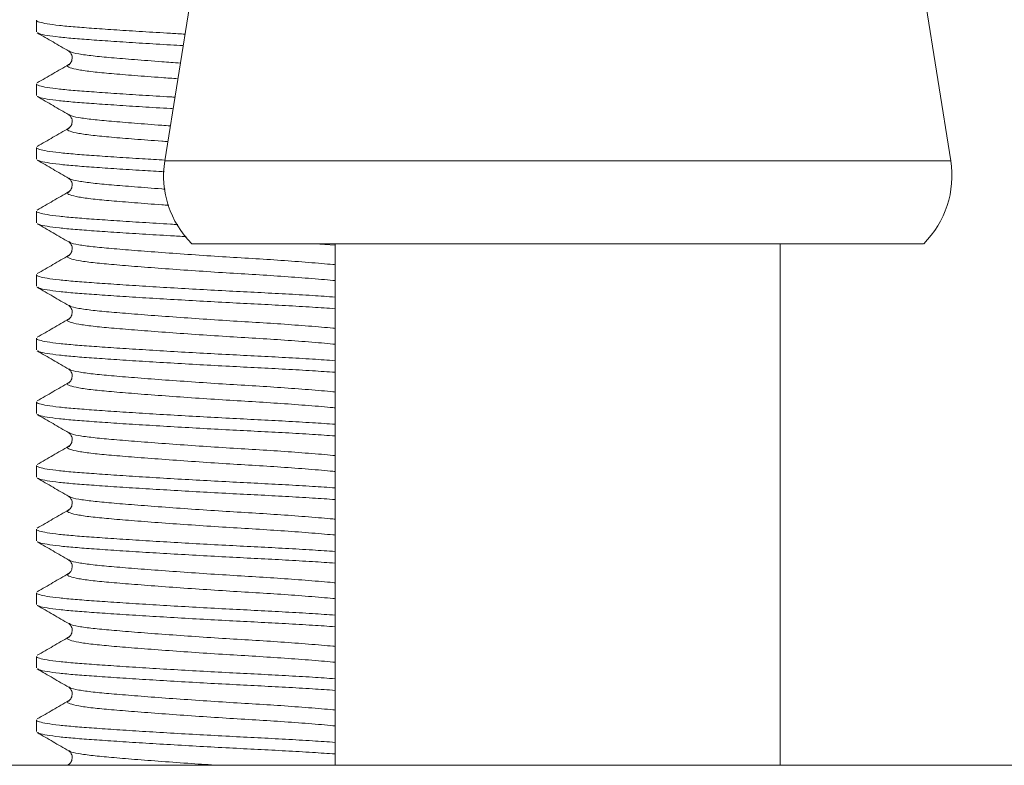
# Model space of a CAD drawing. Units: millimetres. Extents: x -521 to 824, y -555 to 758.
# Drawn here: x 136 to 151, y -366 to -354 of the extents above; entities that cross this region are included whole.
import ezdxf

# ---------------------------------------------------------------- set-up
doc = ezdxf.new("R2010")
doc.units = ezdxf.units.MM

msp = doc.modelspace()

# ---------------------------------------------------------------- linework, layer by layer
at = {"color": 7, "linetype": 'Continuous', "lineweight": 18}
for p, q in [((138.261, -353.587), (137.829, -356.285)), ((150.192, -356.285), (149.761, -353.587)), ((135.811, -354.074), (135.811, -354.257)), ((136.33, -354.56), (136.328, -354.559)), ((136.328, -354.773), (136.33, -354.772)), ((135.811, -355.074), (135.811, -355.257)), ((136.33, -355.56), (136.328, -355.559)), ((136.328, -355.773), (136.33, -355.772)), ((135.811, -356.074), (135.811, -356.257)), ((150.192, -356.285), (137.829, -356.285)), ((136.33, -356.56), (136.328, -356.559)), ((136.328, -356.773), (136.33, -356.772)), ((135.811, -357.074), (135.811, -357.257)), ((136.33, -357.56), (136.328, -357.559)), ((149.767, -357.587), (138.254, -357.587)), ((140.512, -357.609), (140.183, -357.587)), ((140.511, -357.587), (140.511, -365.787)), ((147.511, -365.787), (147.511, -357.587)), ((136.328, -357.773), (136.33, -357.772)), ((135.811, -358.074), (135.811, -358.257)), ((136.33, -358.56), (136.328, -358.559)), ((136.328, -358.773), (136.33, -358.772)), ((135.811, -359.074), (135.811, -359.257)), ((136.33, -359.56), (136.328, -359.559)), ((136.328, -359.773), (136.33, -359.772)), ((135.811, -360.074), (135.811, -360.257)), ((136.33, -360.56), (136.328, -360.559)), ((136.328, -360.773), (136.33, -360.772)), ((135.811, -361.074), (135.811, -361.257)), ((136.33, -361.56), (136.328, -361.559)), ((136.328, -361.773), (136.33, -361.772)), ((135.811, -362.074), (135.811, -362.257)), ((136.33, -362.56), (136.328, -362.559)), ((136.328, -362.773), (136.33, -362.772)), ((135.811, -363.074), (135.811, -363.257)), ((136.33, -363.56), (136.328, -363.559)), ((136.328, -363.773), (136.33, -363.772)), ((135.811, -364.074), (135.811, -364.257)), ((136.33, -364.56), (136.328, -364.559)), ((136.328, -364.773), (136.33, -364.772)), ((135.811, -365.074), (135.811, -365.257)), ((136.33, -365.56), (136.328, -365.559)), ((125.361, -365.787), (150.761, -365.787)), ((136.318, -365.772), (136.292, -365.787)), ((136.328, -365.773), (136.33, -365.772)), ((150.761, -365.787), (176.161, -365.787))]:
    msp.add_line(p, q, dxfattribs=at)
for centre, start, end in [((139.311, -356.522), 170.9202, 225.2394), ((148.711, -356.522), 314.7606, 9.0798)]:
    msp.add_arc(centre, 1.5, start, end, dxfattribs=at)
for points, knots in [([(138.148, -354.293), (138.072, -354.288), (137.841, -354.275), (137.476, -354.253), (137.07, -354.227), (136.714, -354.202), (136.41, -354.18), (136.16, -354.156), (135.968, -354.131), (135.851, -354.104), (135.802, -354.085), (135.814, -354.075), (135.815, -354.074)], [0, 0, 0, 0, 0.057654, 0.175718, 0.292771, 0.407374, 0.518757, 0.632251, 0.748641, 0.866535, 0.984428, 1, 1, 1, 1]), ([(135.825, -354.273), (135.907, -354.321), (136.072, -354.416), (136.237, -354.512), (136.319, -354.56)], [0, 0, 0, 0, 0.500189, 1, 1, 1, 1]), ([(138.119, -354.474), (138.053, -354.47), (137.832, -354.457), (137.476, -354.436), (137.07, -354.41), (136.714, -354.385), (136.41, -354.363), (136.159, -354.339), (135.971, -354.313), (135.859, -354.291), (135.841, -354.278), (135.835, -354.273)], [0, 0, 0, 0, 0.054658, 0.183015, 0.310273, 0.434868, 0.555962, 0.679351, 0.805888, 0.93406, 1, 1, 1, 1]), ([(136.319, -354.56), (136.331, -354.569), (136.355, -354.587), (136.381, -354.655), (136.363, -354.735), (136.333, -354.76), (136.318, -354.772)], [0, 0, 0, 0, 0.236673, 0.483659, 0.739442, 1, 1, 1, 1]), ([(138.075, -354.747), (137.977, -354.74), (137.721, -354.722), (137.351, -354.693), (136.984, -354.663), (136.685, -354.635), (136.467, -354.604), (136.346, -354.578), (136.333, -354.563), (136.33, -354.56)], [0, 0, 0, 0, 0.106935, 0.277551, 0.443718, 0.606219, 0.774211, 0.945592, 1, 1, 1, 1]), ([(136.318, -354.772), (136.236, -354.819), (136.072, -354.915), (135.907, -355.01), (135.825, -355.058)], [0, 0, 0, 0, 0.499842, 1, 1, 1, 1]), ([(138.036, -354.994), (137.951, -354.988), (137.708, -354.971), (137.351, -354.943), (136.984, -354.913), (136.686, -354.885), (136.462, -354.853), (136.33, -354.82), (136.284, -354.793), (136.317, -354.778), (136.328, -354.773)], [0, 0, 0, 0, 0.078483, 0.223268, 0.364277, 0.502176, 0.644735, 0.790169, 0.935602, 1, 1, 1, 1]), ([(137.99, -355.283), (137.967, -355.282), (137.789, -355.272), (137.477, -355.253), (137.07, -355.227), (136.714, -355.202), (136.41, -355.18), (136.16, -355.156), (135.968, -355.131), (135.851, -355.104), (135.802, -355.085), (135.814, -355.075), (135.815, -355.074)], [0, 0, 0, 0, 0.0180163, 0.1410455, 0.2630225, 0.3824461, 0.4985143, 0.6167826, 0.738068, 0.8609206, 0.9837732, 1, 1, 1, 1]), ([(135.825, -355.273), (135.907, -355.321), (136.072, -355.416), (136.237, -355.512), (136.319, -355.56)], [0, 0, 0, 0, 0.500189, 1, 1, 1, 1]), ([(137.961, -355.465), (137.948, -355.464), (137.78, -355.454), (137.477, -355.436), (137.07, -355.41), (136.714, -355.385), (136.41, -355.363), (136.159, -355.339), (135.971, -355.313), (135.859, -355.291), (135.841, -355.278), (135.835, -355.273)], [0, 0, 0, 0, 0.011268, 0.145516, 0.278615, 0.408929, 0.535581, 0.664634, 0.796979, 0.931034, 1, 1, 1, 1]), ([(136.319, -355.56), (136.331, -355.569), (136.355, -355.587), (136.381, -355.655), (136.363, -355.735), (136.333, -355.76), (136.318, -355.772)], [0, 0, 0, 0, 0.236673, 0.483659, 0.739442, 1, 1, 1, 1]), ([(137.917, -355.736), (137.872, -355.732), (137.671, -355.718), (137.351, -355.693), (136.984, -355.663), (136.685, -355.635), (136.467, -355.604), (136.346, -355.578), (136.333, -355.563), (136.33, -355.56)], [0, 0, 0, 0, 0.052135, 0.23322, 0.409583, 0.582056, 0.760356, 0.942253, 1, 1, 1, 1]), ([(136.318, -355.772), (136.236, -355.819), (136.072, -355.915), (135.907, -356.01), (135.825, -356.058)], [0, 0, 0, 0, 0.499842, 1, 1, 1, 1]), ([(137.878, -355.983), (137.846, -355.98), (137.658, -355.967), (137.352, -355.943), (136.984, -355.913), (136.686, -355.885), (136.462, -355.853), (136.33, -355.82), (136.284, -355.793), (136.317, -355.778), (136.328, -355.773)], [0, 0, 0, 0, 0.03094, 0.183194, 0.331479, 0.476492, 0.626406, 0.779343, 0.93228, 1, 1, 1, 1]), ([(137.831, -356.274), (137.713, -356.267), (137.446, -356.251), (137.071, -356.227), (136.714, -356.202), (136.41, -356.18), (136.16, -356.156), (135.968, -356.131), (135.851, -356.104), (135.802, -356.085), (135.814, -356.075), (135.815, -356.074)], [0, 0, 0, 0, 0.1022394, 0.229727, 0.354546, 0.475858, 0.5994695, 0.7262344, 0.8546373, 0.9830401, 1, 1, 1, 1]), ([(135.825, -356.273), (135.907, -356.321), (136.072, -356.416), (136.237, -356.512), (136.319, -356.56)], [0, 0, 0, 0, 0.500189, 1, 1, 1, 1]), ([(137.826, -356.457), (137.709, -356.45), (137.445, -356.434), (137.071, -356.41), (136.714, -356.385), (136.41, -356.363), (136.159, -356.339), (135.971, -356.313), (135.859, -356.291), (135.841, -356.278), (135.835, -356.273)], [0, 0, 0, 0, 0.109678, 0.24836, 0.384139, 0.516103, 0.650568, 0.788464, 0.928141, 1, 1, 1, 1]), ([(136.319, -356.56), (136.331, -356.569), (136.355, -356.587), (136.381, -356.655), (136.363, -356.735), (136.333, -356.76), (136.318, -356.772)], [0, 0, 0, 0, 0.236673, 0.483659, 0.739442, 1, 1, 1, 1]), ([(137.834, -356.73), (137.817, -356.728), (137.644, -356.716), (137.352, -356.693), (136.984, -356.663), (136.685, -356.635), (136.467, -356.604), (136.346, -356.578), (136.333, -356.563), (136.33, -356.56)], [0, 0, 0, 0, 0.020488, 0.207619, 0.389871, 0.568102, 0.752355, 0.940325, 1, 1, 1, 1]), ([(136.318, -356.772), (136.236, -356.819), (136.072, -356.915), (135.907, -357.01), (135.825, -357.058)], [0, 0, 0, 0, 0.499842, 1, 1, 1, 1]), ([(137.892, -356.984), (137.856, -356.981), (137.663, -356.967), (137.352, -356.943), (136.984, -356.913), (136.686, -356.885), (136.462, -356.853), (136.33, -356.82), (136.284, -356.793), (136.317, -356.778), (136.328, -356.773)], [0, 0, 0, 0, 0.035509, 0.187046, 0.334631, 0.478961, 0.628167, 0.780383, 0.932599, 1, 1, 1, 1]), ([(138.035, -357.286), (137.997, -357.284), (137.804, -357.273), (137.477, -357.253), (137.07, -357.227), (136.714, -357.202), (136.41, -357.18), (136.16, -357.156), (135.968, -357.131), (135.851, -357.104), (135.802, -357.085), (135.814, -357.075), (135.815, -357.074)], [0, 0, 0, 0, 0.029836, 0.151384, 0.271893, 0.389879, 0.50455, 0.621395, 0.741221, 0.862595, 0.983969, 1, 1, 1, 1]), ([(135.825, -357.273), (135.907, -357.321), (136.072, -357.416), (136.237, -357.512), (136.319, -357.56)], [0, 0, 0, 0, 0.500189, 1, 1, 1, 1]), ([(138.166, -357.476), (138.084, -357.472), (137.847, -357.458), (137.476, -357.436), (137.07, -357.41), (136.714, -357.385), (136.41, -357.363), (136.159, -357.339), (135.971, -357.313), (135.859, -357.291), (135.841, -357.278), (135.835, -357.273)], [0, 0, 0, 0, 0.066718, 0.193437, 0.319072, 0.442077, 0.561626, 0.683442, 0.808365, 0.934902, 1, 1, 1, 1]), ([(136.319, -357.56), (136.331, -357.569), (136.355, -357.587), (136.381, -357.655), (136.363, -357.735), (136.333, -357.76), (136.318, -357.772)], [0, 0, 0, 0, 0.236673, 0.483659, 0.739442, 1, 1, 1, 1]), ([(140.511, -357.919), (140.499, -357.917), (140.383, -357.905), (140.097, -357.882), (139.669, -357.849), (139.207, -357.82), (138.731, -357.792), (138.247, -357.759), (137.778, -357.726), (137.35, -357.693), (136.984, -357.663), (136.685, -357.635), (136.467, -357.604), (136.346, -357.578), (136.333, -357.563), (136.33, -357.56)], [0, 0, 0, 0, 0.009721, 0.099075, 0.187241, 0.27257, 0.357899, 0.446065, 0.535419, 0.624175, 0.710617, 0.795152, 0.882543, 0.971696, 1, 1, 1, 1]), ([(136.318, -357.772), (136.236, -357.819), (136.072, -357.915), (135.907, -358.01), (135.825, -358.058)], [0, 0, 0, 0, 0.499842, 1, 1, 1, 1]), ([(140.511, -358.168), (140.499, -358.167), (140.383, -358.155), (140.097, -358.131), (139.669, -358.099), (139.207, -358.07), (138.731, -358.042), (138.247, -358.009), (137.777, -357.976), (137.35, -357.943), (136.984, -357.913), (136.686, -357.885), (136.462, -357.853), (136.33, -357.82), (136.284, -357.793), (136.317, -357.778), (136.328, -357.773)], [0, 0, 0, 0, 0.008835, 0.090042, 0.170168, 0.247717, 0.325266, 0.405393, 0.4866, 0.567263, 0.645823, 0.72265, 0.802073, 0.883098, 0.964123, 1, 1, 1, 1]), ([(140.511, -358.426), (140.394, -358.418), (140.15, -358.401), (139.736, -358.377), (139.296, -358.354), (138.842, -358.331), (138.379, -358.306), (137.917, -358.28), (137.476, -358.253), (137.07, -358.227), (136.714, -358.202), (136.41, -358.18), (136.16, -358.156), (135.968, -358.131), (135.851, -358.104), (135.802, -358.085), (135.814, -358.075), (135.815, -358.074)], [0, 0, 0, 0, 0.065329, 0.136604, 0.205833, 0.275062, 0.346337, 0.418836, 0.491648, 0.563837, 0.634515, 0.703208, 0.773202, 0.844982, 0.917689, 0.990397, 1, 1, 1, 1]), ([(135.825, -358.273), (135.907, -358.321), (136.072, -358.416), (136.237, -358.512), (136.319, -358.56)], [0, 0, 0, 0, 0.500189, 1, 1, 1, 1]), ([(140.511, -358.609), (140.394, -358.601), (140.15, -358.584), (139.736, -358.56), (139.296, -358.537), (138.842, -358.514), (138.379, -358.489), (137.917, -358.462), (137.476, -358.436), (137.07, -358.41), (136.714, -358.385), (136.41, -358.363), (136.159, -358.339), (135.971, -358.313), (135.859, -358.291), (135.841, -358.278), (135.835, -358.273)], [0, 0, 0, 0, 0.068401, 0.143027, 0.215511, 0.287995, 0.362621, 0.438529, 0.514764, 0.590347, 0.664348, 0.73627, 0.809555, 0.88471, 0.960836, 1, 1, 1, 1]), ([(136.319, -358.56), (136.331, -358.569), (136.355, -358.587), (136.381, -358.655), (136.363, -358.735), (136.333, -358.76), (136.318, -358.772)], [0, 0, 0, 0, 0.236673, 0.483659, 0.739442, 1, 1, 1, 1]), ([(140.511, -358.919), (140.499, -358.917), (140.383, -358.905), (140.097, -358.882), (139.669, -358.849), (139.207, -358.82), (138.731, -358.792), (138.247, -358.759), (137.778, -358.726), (137.35, -358.693), (136.984, -358.663), (136.685, -358.635), (136.467, -358.604), (136.346, -358.578), (136.333, -358.563), (136.33, -358.56)], [0, 0, 0, 0, 0.009721, 0.099075, 0.187241, 0.27257, 0.357899, 0.446065, 0.535419, 0.624175, 0.710617, 0.795152, 0.882543, 0.971696, 1, 1, 1, 1]), ([(136.318, -358.772), (136.236, -358.819), (136.072, -358.915), (135.907, -359.01), (135.825, -359.058)], [0, 0, 0, 0, 0.499842, 1, 1, 1, 1]), ([(140.511, -359.168), (140.499, -359.167), (140.383, -359.155), (140.097, -359.131), (139.669, -359.099), (139.207, -359.07), (138.731, -359.042), (138.247, -359.009), (137.777, -358.976), (137.35, -358.943), (136.984, -358.913), (136.686, -358.885), (136.462, -358.853), (136.33, -358.82), (136.284, -358.793), (136.317, -358.778), (136.328, -358.773)], [0, 0, 0, 0, 0.008835, 0.090042, 0.170168, 0.247717, 0.325266, 0.405393, 0.4866, 0.567263, 0.645823, 0.72265, 0.802073, 0.883098, 0.964123, 1, 1, 1, 1]), ([(140.511, -359.426), (140.394, -359.418), (140.15, -359.401), (139.736, -359.377), (139.296, -359.354), (138.842, -359.331), (138.379, -359.306), (137.917, -359.28), (137.476, -359.253), (137.07, -359.227), (136.714, -359.202), (136.41, -359.18), (136.16, -359.156), (135.968, -359.131), (135.851, -359.104), (135.802, -359.085), (135.814, -359.075), (135.815, -359.074)], [0, 0, 0, 0, 0.0653292, 0.136604, 0.205833, 0.2750621, 0.3463369, 0.4188361, 0.4916481, 0.5638372, 0.6345153, 0.7032075, 0.7732018, 0.8449818, 0.9176892, 0.9903966, 1, 1, 1, 1]), ([(135.825, -359.273), (135.907, -359.321), (136.072, -359.416), (136.237, -359.512), (136.319, -359.56)], [0, 0, 0, 0, 0.5001887, 1, 1, 1, 1]), ([(140.511, -359.609), (140.394, -359.601), (140.15, -359.584), (139.736, -359.56), (139.296, -359.537), (138.842, -359.514), (138.379, -359.489), (137.917, -359.462), (137.476, -359.436), (137.07, -359.41), (136.714, -359.385), (136.41, -359.363), (136.159, -359.339), (135.971, -359.313), (135.859, -359.291), (135.841, -359.278), (135.835, -359.273)], [0, 0, 0, 0, 0.0684008, 0.1430267, 0.2155107, 0.2879947, 0.3626206, 0.4385285, 0.5147639, 0.5903472, 0.6643483, 0.7362702, 0.8095555, 0.8847103, 0.9608362, 1, 1, 1, 1]), ([(136.319, -359.56), (136.331, -359.569), (136.355, -359.587), (136.381, -359.655), (136.363, -359.735), (136.333, -359.76), (136.318, -359.772)], [0, 0, 0, 0, 0.236673, 0.483659, 0.739442, 1, 1, 1, 1]), ([(140.511, -359.919), (140.499, -359.917), (140.383, -359.905), (140.097, -359.882), (139.669, -359.849), (139.207, -359.82), (138.731, -359.792), (138.247, -359.759), (137.778, -359.726), (137.35, -359.693), (136.984, -359.663), (136.685, -359.635), (136.467, -359.604), (136.346, -359.578), (136.333, -359.563), (136.33, -359.56)], [0, 0, 0, 0, 0.009721, 0.099075, 0.187241, 0.27257, 0.357899, 0.446065, 0.535419, 0.624175, 0.710617, 0.795152, 0.882543, 0.971696, 1, 1, 1, 1]), ([(136.318, -359.772), (136.236, -359.819), (136.072, -359.915), (135.907, -360.01), (135.825, -360.058)], [0, 0, 0, 0, 0.499842, 1, 1, 1, 1]), ([(140.511, -360.168), (140.499, -360.167), (140.383, -360.155), (140.097, -360.131), (139.669, -360.099), (139.207, -360.07), (138.731, -360.042), (138.247, -360.009), (137.777, -359.976), (137.35, -359.943), (136.984, -359.913), (136.686, -359.885), (136.462, -359.853), (136.33, -359.82), (136.284, -359.793), (136.317, -359.778), (136.328, -359.773)], [0, 0, 0, 0, 0.008835, 0.090042, 0.170168, 0.247717, 0.325266, 0.405393, 0.4866, 0.567263, 0.645823, 0.72265, 0.802073, 0.883098, 0.964123, 1, 1, 1, 1]), ([(140.511, -360.426), (140.394, -360.418), (140.15, -360.401), (139.736, -360.377), (139.296, -360.354), (138.842, -360.331), (138.379, -360.306), (137.917, -360.28), (137.476, -360.253), (137.07, -360.227), (136.714, -360.202), (136.41, -360.18), (136.16, -360.156), (135.968, -360.131), (135.851, -360.104), (135.802, -360.085), (135.814, -360.075), (135.815, -360.074)], [0, 0, 0, 0, 0.065329, 0.136604, 0.205833, 0.275062, 0.346337, 0.418836, 0.491648, 0.563837, 0.634515, 0.703208, 0.773202, 0.844982, 0.917689, 0.990397, 1, 1, 1, 1]), ([(135.825, -360.273), (135.907, -360.321), (136.072, -360.416), (136.237, -360.512), (136.319, -360.56)], [0, 0, 0, 0, 0.500189, 1, 1, 1, 1]), ([(140.511, -360.609), (140.394, -360.601), (140.15, -360.584), (139.736, -360.56), (139.296, -360.537), (138.842, -360.514), (138.379, -360.489), (137.917, -360.462), (137.476, -360.436), (137.07, -360.41), (136.714, -360.385), (136.41, -360.363), (136.159, -360.339), (135.971, -360.313), (135.859, -360.291), (135.841, -360.278), (135.835, -360.273)], [0, 0, 0, 0, 0.0684008, 0.1430267, 0.2155107, 0.2879947, 0.3626206, 0.4385285, 0.5147639, 0.5903472, 0.6643483, 0.7362702, 0.8095555, 0.8847103, 0.9608362, 1, 1, 1, 1]), ([(136.319, -360.56), (136.331, -360.569), (136.355, -360.587), (136.381, -360.655), (136.363, -360.735), (136.333, -360.76), (136.318, -360.772)], [0, 0, 0, 0, 0.236673, 0.483659, 0.739442, 1, 1, 1, 1]), ([(140.511, -360.919), (140.499, -360.917), (140.383, -360.905), (140.097, -360.882), (139.669, -360.849), (139.207, -360.82), (138.731, -360.792), (138.247, -360.759), (137.778, -360.726), (137.35, -360.693), (136.984, -360.663), (136.685, -360.635), (136.467, -360.604), (136.346, -360.578), (136.333, -360.563), (136.33, -360.56)], [0, 0, 0, 0, 0.009721, 0.099075, 0.187241, 0.27257, 0.357899, 0.446065, 0.535419, 0.624175, 0.710617, 0.795152, 0.882543, 0.971696, 1, 1, 1, 1]), ([(136.318, -360.772), (136.236, -360.819), (136.072, -360.915), (135.907, -361.01), (135.825, -361.058)], [0, 0, 0, 0, 0.499842, 1, 1, 1, 1]), ([(140.511, -361.168), (140.499, -361.167), (140.383, -361.155), (140.097, -361.131), (139.669, -361.099), (139.207, -361.07), (138.731, -361.042), (138.247, -361.009), (137.777, -360.976), (137.35, -360.943), (136.984, -360.913), (136.686, -360.885), (136.462, -360.853), (136.33, -360.82), (136.284, -360.793), (136.317, -360.778), (136.328, -360.773)], [0, 0, 0, 0, 0.008835, 0.090042, 0.170168, 0.247717, 0.325266, 0.405393, 0.4866, 0.567263, 0.645823, 0.72265, 0.802073, 0.883098, 0.964123, 1, 1, 1, 1]), ([(140.511, -361.426), (140.394, -361.418), (140.15, -361.401), (139.736, -361.377), (139.296, -361.354), (138.842, -361.331), (138.379, -361.306), (137.917, -361.28), (137.476, -361.253), (137.07, -361.227), (136.714, -361.202), (136.41, -361.18), (136.16, -361.156), (135.968, -361.131), (135.851, -361.104), (135.802, -361.085), (135.814, -361.075), (135.815, -361.074)], [0, 0, 0, 0, 0.0653292, 0.136604, 0.205833, 0.2750621, 0.3463369, 0.4188361, 0.4916481, 0.5638372, 0.6345153, 0.7032075, 0.7732018, 0.8449818, 0.9176892, 0.9903966, 1, 1, 1, 1]), ([(135.825, -361.273), (135.907, -361.321), (136.072, -361.416), (136.237, -361.512), (136.319, -361.56)], [0, 0, 0, 0, 0.500189, 1, 1, 1, 1]), ([(140.511, -361.609), (140.394, -361.601), (140.15, -361.584), (139.736, -361.56), (139.296, -361.537), (138.842, -361.514), (138.379, -361.489), (137.917, -361.462), (137.476, -361.436), (137.07, -361.41), (136.714, -361.385), (136.41, -361.363), (136.159, -361.339), (135.971, -361.313), (135.859, -361.291), (135.841, -361.278), (135.835, -361.273)], [0, 0, 0, 0, 0.068401, 0.143027, 0.215511, 0.287995, 0.362621, 0.438529, 0.514764, 0.590347, 0.664348, 0.73627, 0.809555, 0.88471, 0.960836, 1, 1, 1, 1]), ([(136.319, -361.56), (136.331, -361.569), (136.355, -361.587), (136.381, -361.655), (136.363, -361.735), (136.333, -361.76), (136.318, -361.772)], [0, 0, 0, 0, 0.236673, 0.483659, 0.739442, 1, 1, 1, 1]), ([(140.511, -361.919), (140.499, -361.917), (140.383, -361.905), (140.097, -361.882), (139.669, -361.849), (139.207, -361.82), (138.731, -361.792), (138.247, -361.759), (137.778, -361.726), (137.35, -361.693), (136.984, -361.663), (136.685, -361.635), (136.467, -361.604), (136.346, -361.578), (136.333, -361.563), (136.33, -361.56)], [0, 0, 0, 0, 0.009721, 0.099075, 0.187241, 0.27257, 0.357899, 0.446065, 0.535419, 0.624175, 0.710617, 0.795152, 0.882543, 0.971696, 1, 1, 1, 1]), ([(136.318, -361.772), (136.236, -361.819), (136.072, -361.915), (135.907, -362.01), (135.825, -362.058)], [0, 0, 0, 0, 0.499842, 1, 1, 1, 1]), ([(140.511, -362.168), (140.499, -362.167), (140.383, -362.155), (140.097, -362.131), (139.669, -362.099), (139.207, -362.07), (138.731, -362.042), (138.247, -362.009), (137.777, -361.976), (137.35, -361.943), (136.984, -361.913), (136.686, -361.885), (136.462, -361.853), (136.33, -361.82), (136.284, -361.793), (136.317, -361.778), (136.328, -361.773)], [0, 0, 0, 0, 0.008835, 0.090042, 0.170168, 0.247717, 0.325266, 0.405393, 0.4866, 0.567263, 0.645823, 0.72265, 0.802073, 0.883098, 0.964123, 1, 1, 1, 1]), ([(140.511, -362.426), (140.394, -362.418), (140.15, -362.401), (139.736, -362.377), (139.296, -362.354), (138.842, -362.331), (138.379, -362.306), (137.917, -362.28), (137.476, -362.253), (137.07, -362.227), (136.714, -362.202), (136.41, -362.18), (136.16, -362.156), (135.968, -362.131), (135.851, -362.104), (135.802, -362.085), (135.814, -362.075), (135.815, -362.074)], [0, 0, 0, 0, 0.0653292, 0.136604, 0.205833, 0.2750621, 0.3463369, 0.4188361, 0.4916481, 0.5638372, 0.6345153, 0.7032075, 0.7732018, 0.8449818, 0.9176892, 0.9903966, 1, 1, 1, 1]), ([(135.825, -362.273), (135.907, -362.321), (136.072, -362.416), (136.237, -362.512), (136.319, -362.56)], [0, 0, 0, 0, 0.500189, 1, 1, 1, 1]), ([(140.511, -362.609), (140.394, -362.601), (140.15, -362.584), (139.736, -362.56), (139.296, -362.537), (138.842, -362.514), (138.379, -362.489), (137.917, -362.462), (137.476, -362.436), (137.07, -362.41), (136.714, -362.385), (136.41, -362.363), (136.159, -362.339), (135.971, -362.313), (135.859, -362.291), (135.841, -362.278), (135.835, -362.273)], [0, 0, 0, 0, 0.068401, 0.143027, 0.215511, 0.287995, 0.362621, 0.438529, 0.514764, 0.590347, 0.664348, 0.73627, 0.809555, 0.88471, 0.960836, 1, 1, 1, 1]), ([(136.319, -362.56), (136.331, -362.569), (136.355, -362.587), (136.381, -362.655), (136.363, -362.735), (136.333, -362.76), (136.318, -362.772)], [0, 0, 0, 0, 0.236673, 0.483659, 0.739442, 1, 1, 1, 1]), ([(140.511, -362.919), (140.499, -362.917), (140.383, -362.905), (140.097, -362.882), (139.669, -362.849), (139.207, -362.82), (138.731, -362.792), (138.247, -362.759), (137.778, -362.726), (137.35, -362.693), (136.984, -362.663), (136.685, -362.635), (136.467, -362.604), (136.346, -362.578), (136.333, -362.563), (136.33, -362.56)], [0, 0, 0, 0, 0.009721, 0.099075, 0.187241, 0.27257, 0.357899, 0.446065, 0.535419, 0.624175, 0.710617, 0.795152, 0.882543, 0.971696, 1, 1, 1, 1]), ([(136.318, -362.772), (136.236, -362.819), (136.072, -362.915), (135.907, -363.01), (135.825, -363.058)], [0, 0, 0, 0, 0.499842, 1, 1, 1, 1]), ([(140.511, -363.168), (140.499, -363.167), (140.383, -363.155), (140.097, -363.131), (139.669, -363.099), (139.207, -363.07), (138.731, -363.042), (138.247, -363.009), (137.777, -362.976), (137.35, -362.943), (136.984, -362.913), (136.686, -362.885), (136.462, -362.853), (136.33, -362.82), (136.284, -362.793), (136.317, -362.778), (136.328, -362.773)], [0, 0, 0, 0, 0.008835, 0.090042, 0.170168, 0.247717, 0.325266, 0.405393, 0.4866, 0.567263, 0.645823, 0.72265, 0.802073, 0.883098, 0.964123, 1, 1, 1, 1]), ([(140.511, -363.426), (140.394, -363.418), (140.15, -363.401), (139.736, -363.377), (139.296, -363.354), (138.842, -363.331), (138.379, -363.306), (137.917, -363.28), (137.476, -363.253), (137.07, -363.227), (136.714, -363.202), (136.41, -363.18), (136.16, -363.156), (135.968, -363.131), (135.851, -363.104), (135.802, -363.085), (135.814, -363.075), (135.815, -363.074)], [0, 0, 0, 0, 0.0653292, 0.136604, 0.205833, 0.2750621, 0.3463369, 0.4188361, 0.4916481, 0.5638372, 0.6345153, 0.7032075, 0.7732018, 0.8449818, 0.9176892, 0.9903966, 1, 1, 1, 1]), ([(135.825, -363.273), (135.907, -363.321), (136.072, -363.416), (136.237, -363.512), (136.319, -363.56)], [0, 0, 0, 0, 0.500189, 1, 1, 1, 1]), ([(140.511, -363.609), (140.394, -363.601), (140.15, -363.584), (139.736, -363.56), (139.296, -363.537), (138.842, -363.514), (138.379, -363.489), (137.917, -363.462), (137.476, -363.436), (137.07, -363.41), (136.714, -363.385), (136.41, -363.363), (136.159, -363.339), (135.971, -363.313), (135.859, -363.291), (135.841, -363.278), (135.835, -363.273)], [0, 0, 0, 0, 0.068401, 0.143027, 0.215511, 0.287995, 0.362621, 0.438529, 0.514764, 0.590347, 0.664348, 0.73627, 0.809555, 0.88471, 0.960836, 1, 1, 1, 1]), ([(136.319, -363.56), (136.331, -363.569), (136.355, -363.587), (136.381, -363.655), (136.363, -363.735), (136.333, -363.76), (136.318, -363.772)], [0, 0, 0, 0, 0.236673, 0.483659, 0.739442, 1, 1, 1, 1]), ([(140.511, -363.919), (140.499, -363.917), (140.383, -363.905), (140.097, -363.882), (139.669, -363.849), (139.207, -363.82), (138.731, -363.792), (138.247, -363.759), (137.778, -363.726), (137.35, -363.693), (136.984, -363.663), (136.685, -363.635), (136.467, -363.604), (136.346, -363.578), (136.333, -363.563), (136.33, -363.56)], [0, 0, 0, 0, 0.009721, 0.099075, 0.187241, 0.27257, 0.357899, 0.446065, 0.535419, 0.624175, 0.710617, 0.795152, 0.882543, 0.971696, 1, 1, 1, 1]), ([(136.318, -363.772), (136.236, -363.819), (136.072, -363.915), (135.907, -364.01), (135.825, -364.058)], [0, 0, 0, 0, 0.499842, 1, 1, 1, 1]), ([(140.511, -364.168), (140.499, -364.167), (140.383, -364.155), (140.097, -364.131), (139.669, -364.099), (139.207, -364.07), (138.731, -364.042), (138.247, -364.009), (137.777, -363.976), (137.35, -363.943), (136.984, -363.913), (136.686, -363.885), (136.462, -363.853), (136.33, -363.82), (136.284, -363.793), (136.317, -363.778), (136.328, -363.773)], [0, 0, 0, 0, 0.008835, 0.090042, 0.170168, 0.247717, 0.325266, 0.405393, 0.4866, 0.567263, 0.645823, 0.72265, 0.802073, 0.883098, 0.964123, 1, 1, 1, 1]), ([(140.511, -364.426), (140.394, -364.418), (140.15, -364.401), (139.736, -364.377), (139.296, -364.354), (138.842, -364.331), (138.379, -364.306), (137.917, -364.28), (137.476, -364.253), (137.07, -364.227), (136.714, -364.202), (136.41, -364.18), (136.16, -364.156), (135.968, -364.131), (135.851, -364.104), (135.802, -364.085), (135.814, -364.075), (135.815, -364.074)], [0, 0, 0, 0, 0.065329, 0.136604, 0.205833, 0.275062, 0.346337, 0.418836, 0.491648, 0.563837, 0.634515, 0.703208, 0.773202, 0.844982, 0.917689, 0.990397, 1, 1, 1, 1]), ([(135.825, -364.273), (135.907, -364.321), (136.072, -364.416), (136.237, -364.512), (136.319, -364.56)], [0, 0, 0, 0, 0.500189, 1, 1, 1, 1]), ([(140.511, -364.609), (140.394, -364.601), (140.15, -364.584), (139.736, -364.56), (139.296, -364.537), (138.842, -364.514), (138.379, -364.489), (137.917, -364.462), (137.476, -364.436), (137.07, -364.41), (136.714, -364.385), (136.41, -364.363), (136.159, -364.339), (135.971, -364.313), (135.859, -364.291), (135.841, -364.278), (135.835, -364.273)], [0, 0, 0, 0, 0.068401, 0.143027, 0.215511, 0.287995, 0.362621, 0.438529, 0.514764, 0.590347, 0.664348, 0.73627, 0.809555, 0.88471, 0.960836, 1, 1, 1, 1]), ([(136.319, -364.56), (136.331, -364.569), (136.355, -364.587), (136.381, -364.655), (136.363, -364.735), (136.333, -364.76), (136.318, -364.772)], [0, 0, 0, 0, 0.236673, 0.483659, 0.739442, 1, 1, 1, 1]), ([(140.511, -364.919), (140.499, -364.917), (140.383, -364.905), (140.097, -364.882), (139.669, -364.849), (139.207, -364.82), (138.731, -364.792), (138.247, -364.759), (137.778, -364.726), (137.35, -364.693), (136.984, -364.663), (136.685, -364.635), (136.467, -364.604), (136.346, -364.578), (136.333, -364.563), (136.33, -364.56)], [0, 0, 0, 0, 0.009721, 0.099075, 0.187241, 0.27257, 0.357899, 0.446065, 0.535419, 0.624175, 0.710617, 0.795152, 0.882543, 0.971696, 1, 1, 1, 1]), ([(136.318, -364.772), (136.236, -364.819), (136.072, -364.915), (135.907, -365.01), (135.825, -365.058)], [0, 0, 0, 0, 0.499842, 1, 1, 1, 1]), ([(140.511, -365.168), (140.499, -365.167), (140.383, -365.155), (140.097, -365.131), (139.669, -365.099), (139.207, -365.07), (138.731, -365.042), (138.247, -365.009), (137.777, -364.976), (137.35, -364.943), (136.984, -364.913), (136.686, -364.885), (136.462, -364.853), (136.33, -364.82), (136.284, -364.793), (136.317, -364.778), (136.328, -364.773)], [0, 0, 0, 0, 0.008835, 0.090042, 0.170168, 0.247717, 0.325266, 0.405393, 0.4866, 0.567263, 0.645823, 0.72265, 0.802073, 0.883098, 0.964123, 1, 1, 1, 1]), ([(140.511, -365.426), (140.394, -365.418), (140.15, -365.401), (139.736, -365.377), (139.296, -365.354), (138.842, -365.331), (138.379, -365.306), (137.917, -365.28), (137.476, -365.253), (137.07, -365.227), (136.714, -365.202), (136.41, -365.18), (136.16, -365.156), (135.968, -365.131), (135.851, -365.104), (135.802, -365.085), (135.814, -365.075), (135.815, -365.074)], [0, 0, 0, 0, 0.065329, 0.136604, 0.205833, 0.275062, 0.346337, 0.418836, 0.491648, 0.563837, 0.634515, 0.703208, 0.773202, 0.844982, 0.917689, 0.990397, 1, 1, 1, 1]), ([(135.825, -365.273), (135.907, -365.321), (136.072, -365.416), (136.237, -365.512), (136.319, -365.56)], [0, 0, 0, 0, 0.500189, 1, 1, 1, 1]), ([(140.511, -365.609), (140.394, -365.601), (140.15, -365.584), (139.736, -365.56), (139.296, -365.537), (138.842, -365.514), (138.379, -365.489), (137.917, -365.462), (137.476, -365.436), (137.07, -365.41), (136.714, -365.385), (136.41, -365.363), (136.159, -365.339), (135.971, -365.313), (135.859, -365.291), (135.841, -365.278), (135.835, -365.273)], [0, 0, 0, 0, 0.068401, 0.143027, 0.215511, 0.287995, 0.362621, 0.438529, 0.514764, 0.590347, 0.664348, 0.73627, 0.809555, 0.88471, 0.960836, 1, 1, 1, 1]), ([(136.319, -365.56), (136.331, -365.569), (136.355, -365.587), (136.381, -365.655), (136.363, -365.735), (136.333, -365.76), (136.318, -365.772)], [0, 0, 0, 0, 0.236673, 0.4836588, 0.7394419, 1, 1, 1, 1]), ([(138.667, -365.787), (138.528, -365.778), (138.224, -365.758), (137.778, -365.726), (137.35, -365.693), (136.984, -365.663), (136.685, -365.635), (136.467, -365.604), (136.346, -365.578), (136.333, -365.563), (136.33, -365.56)], [0, 0, 0, 0, 0.120016, 0.261965, 0.402963, 0.540284, 0.674577, 0.813406, 0.955037, 1, 1, 1, 1])]:
    msp.add_open_spline(points, degree=3, knots=knots, dxfattribs=at)

doc.saveas('drawing.dxf')
